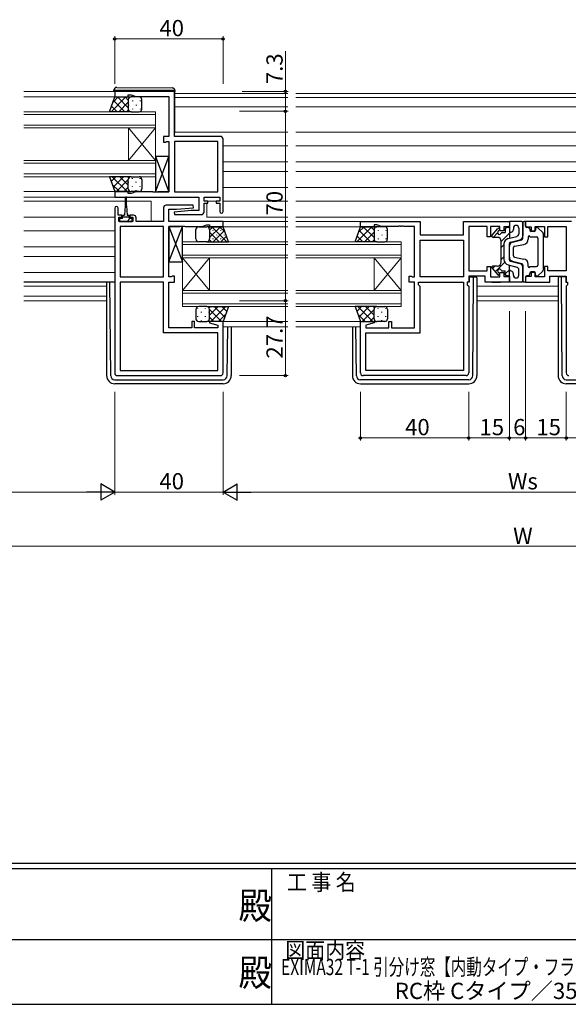
# Model space of a CAD drawing. Extents: x 0 to 1133, y 0 to 806.
# Drawn here: x 461 to 664, y 0 to 364 of the extents above; entities that cross this region are included whole.
import ezdxf
from ezdxf.enums import TextEntityAlignment as Align

# ---------------------------------------------------------------- set-up
doc = ezdxf.new("R2010")
doc.units = 0
doc.layers.add('USER1', color=3, linetype='CONTINUOUS')
doc.layers.add('YKK_ZWAK', color=7, linetype='CONTINUOUS')
for name, color, linetype, lineweight in [('YKK_11', 7, 'CONTINUOUS', 30), ('YKK_12', 2, 'CONTINUOUS', 13), ('YKK_13', 4, 'CONTINUOUS', 30), ('YKK_D', 6, 'CONTINUOUS', 13)]:
    doc.layers.add(name, color=color, linetype=linetype, lineweight=lineweight)
doc.styles.get("Standard").update_dxf_attribs({"font": 'ROMANS.SHX', "bigfont": 'EXTFONT.SHX'})
doc.styles.add('YKK_OSSTYLE1', font='romans.shx', dxfattribs={"width": 0.9, "bigfont": 'EXTFONT.SHX'})

# ---------------------------------------------------------------- blocks, each defined once
blk = doc.blocks.new('A201')
at = {"layer": 'YKK_ZWAK', "color": 254, "linetype": 'Continuous'}
for p, q in [((571, 35), (21, 35)), ((544, 34), (21, 34)), ((296, 34), (296, 9)), ((21, 9), (544, 9))]:
    blk.add_line(p, q, dxfattribs=at)
at = {"layer": 'YKK_ZWAK', "color": 131, "linetype": 'Continuous'}
for p, q in [((205, 21), (297, 21)), ((297, 21), (389, 21))]:
    blk.add_line(p, q, dxfattribs=at)
at = {"layer": 'YKK_ZWAK', "color": 131, "linetype": 'Continuous', "style": 'YKK_OSSTYLE1', "width": 0.9}
for s, p in [('工 事 名', (298.87, 30.05)), ('図面内容', (298.58, 17.47))]:
    blk.add_text(s, height=3, dxfattribs=at).set_placement(p)
at = {"layer": 'YKK_ZWAK', "color": 254, "linetype": 'Continuous', "style": 'YKK_OSSTYLE1', "width": 0.9}
for p in [(289.94, 24.75), (289.94, 12.37)]:
    blk.add_text('殿', height=5, dxfattribs=at).set_placement(p)

msp = doc.modelspace()

# ---------------------------------------------------------------- linework, layer by layer
at = {"layer": 'YKK_11', "linetype": 'ByBlock', "lineweight": -2, "ltscale": 0.5}
for p, q in [((518.16, 337.23), (496.16, 337.23)), ((496.16, 337.23), (496.16, 335.23)), ((496.16, 335.23), (501.16, 335.23)), ((501.16, 335.23), (501.16, 335.93)), ((501.16, 335.93), (502.16, 335.93)), ((502.16, 335.93), (503.9, 335.3)), ((503.9, 335.3), (516.16, 335.3)), ((516.16, 335.3), (516.16, 320.63)), ((518.16, 320.63), (518.16, 337.23)), ((516.16, 320.63), (514.16, 320.63)), ((514.16, 320.63), (514.16, 318.53)), ((535.16, 320.63), (518.16, 320.63)), ((514.16, 318.53), (514.96, 318.53)), ((514.96, 318.53), (515.13, 318.61)), ((515.13, 318.61), (515.29, 318.7)), ((515.29, 318.7), (516.16, 318.7)), ((516.16, 318.7), (516.16, 300.16)), ((518.16, 318.7), (518.16, 300.16)), ((518.16, 318.7), (518.16, 300.16)), ((534.23, 318.7), (518.16, 318.7)), ((534.23, 300.16), (534.23, 318.7)), ((536.16, 292.83), (536.16, 319.63)), ((501.16, 300.23), (496.16, 300.23)), ((496.16, 300.23), (496.16, 298.23)), ((501.16, 299.53), (501.16, 300.23)), ((502.16, 299.53), (501.16, 299.53)), ((503.9, 300.16), (502.16, 299.53)), ((510.21, 300.16), (503.9, 300.16)), ((510.39, 300.04), (510.21, 300.16)), ((510.94, 300.04), (510.39, 300.04)), ((511.12, 300.16), (510.94, 300.04)), ((511.21, 300.16), (511.12, 300.16)), ((511.39, 300.04), (511.21, 300.16)), ((511.94, 300.04), (511.39, 300.04)), ((512.12, 300.16), (511.94, 300.04)), ((516.16, 300.16), (512.12, 300.16)), ((518.16, 300.16), (534.23, 300.16)), ((496.16, 298.23), (527.23, 298.23)), ((525.14, 295.23), (515.16, 295.23)), ((525.18, 294.27), (525.14, 295.23)), ((527.23, 298.23), (527.23, 293.23)), ((529.16, 296.73), (529.16, 298.23)), ((529.16, 298.23), (534.96, 298.23)), ((530.56, 296.73), (529.16, 296.73)), ((529.16, 292.73), (529.16, 295.93)), ((529.16, 295.93), (530.56, 295.93)), ((530.56, 295.93), (530.56, 296.73)), ((534.96, 296.73), (533.56, 296.73)), ((533.56, 296.73), (533.56, 295.93)), ((533.56, 295.93), (534.96, 295.93)), ((534.96, 298.23), (534.96, 296.73)), ((534.96, 295.93), (534.96, 292.83)), ((496.16, 294.13), (496.16, 233.23)), ((497.36, 291.53), (497.36, 294.13)), ((498.76, 291.53), (497.36, 291.53)), ((498.76, 290.73), (498.76, 291.53)), ((503.06, 291.53), (501.76, 291.53)), ((501.76, 291.53), (501.76, 290.73)), ((514.16, 294.23), (514.16, 289.23)), ((516.09, 289.23), (516.09, 293.73)), ((516.09, 293.73), (518.97, 293.73)), ((524.36, 293.23), (518.15, 292.68)), ((518.15, 292.68), (518.19, 291.73)), ((518.19, 291.73), (528.16, 291.73)), ((518.97, 293.73), (525.18, 294.27)), ((527.23, 293.23), (524.36, 293.23)), ((497.66, 289.23), (497.66, 290.73)), ((497.66, 290.73), (498.76, 290.73)), ((502.86, 289.23), (497.66, 289.23)), ((501.76, 290.73), (502.86, 290.73)), ((502.86, 290.73), (502.86, 289.23)), ((504.06, 289.23), (504.06, 290.53)), ((514.16, 289.23), (504.06, 289.23)), ((536.16, 289.23), (516.09, 289.23)), ((520.21, 287.3), (520.39, 287.42)), ((520.39, 287.42), (520.94, 287.42)), ((520.94, 287.42), (521.12, 287.3)), ((521.21, 287.3), (521.39, 287.42)), ((521.39, 287.42), (521.94, 287.42)), ((521.94, 287.42), (522.12, 287.3)), ((528.43, 287.3), (530.16, 287.93)), ((530.16, 287.93), (531.16, 287.93)), ((531.16, 287.93), (531.16, 287.23)), ((536.16, 287.23), (536.16, 289.23)), ((586.91, 287.23), (586.91, 289.23)), ((586.91, 289.23), (608.91, 289.23)), ((592.91, 287.93), (591.91, 287.93)), ((591.91, 287.93), (591.91, 287.23)), ((594.65, 287.3), (592.91, 287.93)), ((601.14, 287.42), (600.96, 287.3)), ((601.69, 287.42), (601.14, 287.42)), ((601.87, 287.3), (601.69, 287.42)), ((602.14, 287.42), (601.96, 287.3)), ((602.69, 287.42), (602.14, 287.42)), ((602.87, 287.3), (602.69, 287.42)), ((608.91, 289.23), (608.91, 284.23)), ((624.98, 284.23), (624.98, 289.23)), ((624.98, 289.23), (641.91, 289.23)), ((641.91, 289.23), (641.91, 287.23)), ((664.84, 289.23), (647.91, 289.23)), ((647.91, 289.23), (647.91, 287.23)), ((498.09, 287.3), (498.09, 268.76)), ((498.09, 287.3), (498.09, 268.76)), ((514.16, 287.3), (498.09, 287.3)), ((514.16, 268.76), (514.16, 287.3)), ((516.16, 268.76), (516.16, 287.3)), ((516.16, 287.3), (520.21, 287.3)), ((521.12, 287.3), (521.21, 287.3)), ((522.12, 287.3), (528.43, 287.3)), ((531.16, 287.23), (536.16, 287.23)), ((591.91, 287.23), (586.91, 287.23)), ((600.96, 287.3), (594.65, 287.3)), ((601.96, 287.3), (601.87, 287.3)), ((606.91, 287.3), (602.87, 287.3)), ((606.91, 268.76), (606.91, 287.3)), ((608.91, 284.23), (624.98, 284.23)), ((633.71, 287.3), (626.91, 287.3)), ((626.91, 287.3), (626.91, 270.96)), ((633.71, 283.53), (633.71, 287.3)), ((638.41, 287.3), (634.91, 287.3)), ((634.91, 287.3), (634.91, 283.53)), ((638.41, 285.73), (638.41, 287.3)), ((639.91, 285.73), (638.41, 285.73)), ((641.91, 287.23), (639.91, 287.23)), ((639.91, 287.23), (639.91, 285.73)), ((647.91, 287.23), (649.91, 287.23)), ((649.91, 287.23), (649.91, 285.73)), ((649.91, 285.73), (651.41, 285.73)), ((651.41, 285.73), (651.41, 287.3)), ((651.41, 287.3), (654.91, 287.3)), ((654.91, 287.3), (654.91, 283.53)), ((656.11, 283.53), (656.11, 287.3)), ((656.11, 287.3), (662.91, 287.3)), ((662.91, 287.3), (662.91, 270.96)), ((608.91, 282.3), (624.98, 282.3)), ((608.91, 282.3), (624.98, 282.3)), ((608.91, 268.76), (608.91, 282.3)), ((624.98, 282.3), (624.98, 268.76)), ((634.91, 283.53), (633.71, 283.53)), ((654.91, 283.53), (656.11, 283.53)), ((626.91, 270.96), (633.71, 270.96)), ((633.71, 270.96), (633.71, 272.53)), ((633.71, 272.53), (634.91, 272.53)), ((634.91, 272.53), (634.91, 268.76)), ((638.41, 268.76), (638.41, 270.33)), ((638.41, 270.33), (639.91, 270.33)), ((639.91, 270.33), (639.91, 268.83)), ((651.41, 270.33), (649.91, 270.33)), ((649.91, 270.33), (649.91, 268.83)), ((651.41, 268.76), (651.41, 270.33)), ((656.11, 272.53), (654.91, 272.53)), ((654.91, 272.53), (654.91, 268.76)), ((656.11, 270.96), (656.11, 272.53)), ((662.91, 270.96), (656.11, 270.96)), ((498.09, 268.76), (514.16, 268.76)), ((514.16, 266.83), (498.09, 266.83)), ((498.09, 266.83), (498.09, 234.16)), ((514.16, 248.03), (514.16, 266.83)), ((517.04, 268.76), (516.16, 268.76)), ((516.16, 249.96), (516.16, 266.83)), ((516.16, 266.83), (518.16, 266.83)), ((517.2, 268.84), (517.04, 268.76)), ((517.36, 268.93), (517.2, 268.84)), ((518.16, 268.93), (517.36, 268.93)), ((518.16, 266.83), (518.16, 268.93)), ((604.91, 266.83), (604.91, 268.93)), ((604.91, 268.93), (605.71, 268.93)), ((606.91, 266.83), (604.91, 266.83)), ((605.71, 268.93), (605.88, 268.84)), ((605.88, 268.84), (606.04, 268.76)), ((606.04, 268.76), (606.91, 268.76)), ((606.91, 249.96), (606.91, 266.83)), ((608.31, 265.83), (608.31, 266.83)), ((608.31, 266.83), (624.98, 266.83)), ((608.91, 265.23), (608.31, 265.83)), ((624.98, 268.76), (608.91, 268.76)), ((624.98, 266.83), (624.98, 234.16)), ((626.91, 266.83), (626.38, 266.83)), ((626.38, 266.83), (626.38, 265.83)), ((626.38, 265.83), (626.91, 265.3)), ((632.98, 269.03), (626.91, 269.03)), ((626.91, 269.03), (626.91, 266.83)), ((632.98, 266.83), (632.98, 269.03)), ((641.91, 266.83), (632.98, 266.83)), ((634.91, 268.76), (638.41, 268.76)), ((639.91, 268.83), (641.91, 268.83)), ((641.91, 268.83), (641.91, 266.83)), ((649.91, 268.83), (647.91, 268.83)), ((647.91, 268.83), (647.91, 266.83)), ((647.91, 266.83), (656.84, 266.83)), ((654.91, 268.76), (651.41, 268.76)), ((656.84, 266.83), (656.84, 269.03)), ((656.84, 269.03), (662.91, 269.03)), ((662.91, 269.03), (662.91, 266.83)), ((662.91, 266.83), (663.44, 266.83)), ((663.44, 265.83), (662.91, 265.3)), ((663.44, 266.83), (663.44, 265.83)), ((608.91, 248.03), (608.91, 265.23)), ((626.91, 265.3), (626.91, 233.23)), ((662.91, 265.3), (662.91, 233.23)), ((525.66, 252.23), (524.66, 252.23)), ((524.66, 252.23), (524.66, 249.96)), ((525.66, 249.96), (525.66, 252.23)), ((531.2, 252.23), (531.14, 251.7)), ((531.14, 251.7), (534.23, 250.87)), ((536.16, 252.23), (531.2, 252.23)), ((536.16, 233.23), (536.16, 252.23)), ((586.91, 233.23), (586.91, 252.23)), ((586.91, 252.23), (591.88, 252.23)), ((591.94, 251.7), (588.84, 250.87)), ((591.88, 252.23), (591.94, 251.7)), ((597.41, 249.96), (597.41, 252.23)), ((597.41, 252.23), (598.41, 252.23)), ((598.41, 252.23), (598.41, 249.96)), ((534.23, 248.03), (514.16, 248.03)), ((524.66, 249.96), (516.16, 249.96)), ((534.23, 249.96), (525.66, 249.96)), ((534.23, 250.87), (534.23, 249.96)), ((534.23, 234.16), (534.23, 248.03)), ((588.84, 250.87), (588.84, 249.96)), ((588.84, 249.96), (597.41, 249.96)), ((588.84, 234.16), (588.84, 248.03)), ((588.84, 248.03), (608.91, 248.03)), ((598.41, 249.96), (606.91, 249.96)), ((498.09, 234.16), (534.23, 234.16)), ((498.09, 234.16), (534.23, 234.16)), ((624.98, 234.16), (588.84, 234.16)), ((624.98, 234.16), (588.84, 234.16)), ((497.16, 232.23), (535.16, 232.23)), ((625.91, 232.23), (587.91, 232.23))]:
    msp.add_line(p, q, dxfattribs=at)
for centre, radius, start, end in [((535.16, 319.63), 1, 0, 90), ((496.76, 294.13), 0.6, 360, 180), ((515.16, 294.23), 1, 90, 180), ((503.06, 290.53), 1, 0, 90), ((528.16, 292.73), 1, 270, 360), ((535.56, 292.83), 0.6, 180, 0), ((497.16, 233.23), 1, 180, 270), ((535.16, 233.23), 1, 270, 360), ((587.91, 233.23), 1, 180, 270), ((625.91, 233.23), 1, 270, 360), ((663.91, 233.23), 1, 180, 270)]:
    msp.add_arc(centre, radius, start, end, dxfattribs=at)
at = {"layer": 'YKK_12', "ltscale": 1.5}
for p, q in [((496.45, 337.23), (462.54, 337.23)), ((496.16, 335.23), (462.54, 335.23)), ((518.36, 336.43), (560.04, 336.43)), ((518.36, 335.03), (560.04, 335.03)), ((563.04, 336.43), (726.79, 336.43)), ((563.04, 335.03), (726.79, 335.03)), ((518.36, 331.53), (560.04, 331.53)), ((563.04, 331.53), (726.79, 331.53)), ((511.17, 329.73), (462.54, 329.73)), ((511.17, 328.73), (462.54, 328.73)), ((511.17, 329.73), (511.17, 323.73)), ((511.17, 324.73), (462.54, 324.73)), ((511.17, 323.73), (462.54, 323.73)), ((501.17, 323.73), (501.17, 311.73)), ((511.17, 323.73), (501.17, 311.73)), ((511.17, 311.73), (501.17, 323.73)), ((511.17, 323.73), (511.17, 311.73)), ((518.49, 322.13), (560.04, 322.13)), ((563.04, 322.13), (726.79, 322.13)), ((536.16, 317.13), (560.04, 317.13)), ((563.04, 317.13), (726.79, 317.13)), ((511.17, 311.73), (462.54, 311.73)), ((511.17, 310.73), (462.54, 310.73)), ((511.17, 311.73), (511.17, 305.73)), ((536.16, 311.17), (560.04, 311.17)), ((563.04, 311.17), (726.79, 311.17)), ((511.17, 306.73), (462.54, 306.73)), ((511.17, 305.73), (462.54, 305.73)), ((536.16, 307.68), (560.04, 307.68)), ((563.04, 307.68), (726.79, 307.68)), ((462.54, 300.23), (496.66, 300.23)), ((536.16, 301.73), (560.04, 301.73)), ((563.04, 301.73), (726.79, 301.73)), ((496.46, 298.23), (462.54, 298.23)), ((482.16, 296.73), (462.54, 296.73)), ((482.16, 296.73), (500.01, 296.73)), ((500.51, 296.73), (509.66, 296.73)), ((509.66, 296.73), (509.66, 289.23)), ((530.16, 296.73), (533.86, 296.73)), ((530.16, 295.93), (530.16, 290.73)), ((536.16, 296.73), (560.04, 296.73)), ((563.04, 296.73), (726.79, 296.73)), ((496.16, 290.73), (462.54, 290.73)), ((530.16, 290.73), (560.04, 290.73)), ((535.86, 289.23), (560.04, 289.23)), ((563.04, 290.73), (726.79, 290.73)), ((587.21, 289.23), (563.04, 289.23)), ((496.16, 285.73), (462.54, 285.73)), ((535.66, 287.23), (560.04, 287.23)), ((587.41, 287.23), (563.04, 287.23)), ((521.16, 275.73), (521.16, 281.73)), ((521.16, 281.73), (560.04, 281.73)), ((521.16, 280.73), (560.04, 280.73)), ((601.91, 281.73), (563.04, 281.73)), ((601.91, 280.73), (563.04, 280.73)), ((601.91, 281.73), (601.91, 275.73)), ((496.16, 279.77), (462.54, 279.77)), ((521.16, 276.73), (560.04, 276.73)), ((601.91, 276.73), (563.04, 276.73)), ((496.16, 276.28), (462.54, 276.28)), ((521.16, 275.73), (521.16, 263.73)), ((521.16, 275.73), (531.16, 263.73)), ((521.16, 263.73), (531.16, 275.73)), ((521.16, 275.73), (560.04, 275.73)), ((531.16, 275.73), (531.16, 263.73)), ((601.91, 275.73), (563.04, 275.73)), ((591.91, 275.73), (591.91, 263.73)), ((601.91, 275.73), (591.91, 263.73)), ((601.91, 263.73), (591.91, 275.73)), ((601.91, 275.73), (601.91, 263.73)), ((496.16, 270.33), (462.54, 270.33)), ((493.16, 265.33), (462.54, 265.33)), ((521.16, 257.73), (521.16, 263.73)), ((521.16, 263.73), (560.04, 263.73)), ((521.16, 262.73), (560.04, 262.73)), ((601.91, 263.73), (563.04, 263.73)), ((601.91, 262.73), (563.04, 262.73)), ((601.91, 263.73), (601.91, 257.73)), ((629.91, 265.33), (659.91, 265.33)), ((493.16, 261.56), (462.54, 261.56)), ((493.16, 259.93), (462.54, 259.93)), ((521.16, 258.73), (560.04, 258.73)), ((601.91, 258.73), (563.04, 258.73)), ((629.91, 261.56), (659.91, 261.56)), ((629.91, 259.93), (659.91, 259.93)), ((521.16, 257.73), (560.04, 257.73)), ((601.91, 257.73), (563.04, 257.73)), ((535.66, 252.23), (560.04, 252.23)), ((587.41, 252.23), (563.04, 252.23)), ((536.16, 250.23), (560.04, 250.23)), ((586.91, 250.23), (563.04, 250.23))]:
    msp.add_line(p, q, dxfattribs=at)
at = {"layer": 'YKK_13', "ltscale": 1.5}
for p, q in [((496.87, 338.71), (517.37, 338.53)), ((494.17, 329.73), (496.16, 335.23)), ((495.86, 337.53), (495.86, 337.71)), ((496.37, 337.53), (495.86, 337.53)), ((495.86, 337.23), (495.86, 337.53)), ((496.16, 335.23), (502.16, 335.23)), ((517.87, 337.53), (496.37, 337.53)), ((505.16, 335.23), (502.16, 335.23)), ((518.36, 337.53), (517.87, 337.53)), ((518.36, 337.53), (518.36, 337.53)), ((518.36, 337.53), (518.36, 337.23)), ((518.36, 322.23), (518.36, 337.23)), ((501.16, 334.23), (501.16, 330.73)), ((501.16, 334.23), (501.16, 330.73)), ((506.16, 330.73), (506.16, 334.23)), ((502.16, 329.73), (494.17, 329.73)), ((502.16, 329.73), (505.16, 329.73)), ((511.16, 300.16), (516.16, 313.16)), ((511.16, 313.16), (516.16, 300.16)), ((516.16, 313.16), (511.16, 313.16)), ((511.16, 313.16), (511.16, 300.16)), ((516.16, 300.16), (516.16, 313.16)), ((502.16, 305.73), (494.17, 305.73)), ((494.17, 305.73), (496.16, 300.23)), ((502.16, 305.73), (505.16, 305.73)), ((501.16, 301.23), (501.16, 304.73)), ((501.16, 301.23), (501.16, 304.73)), ((506.16, 304.73), (506.16, 301.23)), ((496.16, 300.23), (502.16, 300.23)), ((505.16, 300.23), (502.16, 300.23)), ((511.16, 300.16), (516.16, 300.16)), ((500.01, 295.03), (499.76, 291.53)), ((500.01, 297.98), (500.01, 295.03)), ((500.51, 295.03), (500.51, 297.98)), ((500.51, 295.03), (500.76, 291.53)), ((499.01, 290.33), (499.01, 291.13)), ((499.41, 291.53), (499.76, 291.53)), ((500.76, 291.53), (501.11, 291.53)), ((501.51, 291.13), (501.51, 290.33)), ((499.01, 290.33), (497.96, 290.33)), ((497.96, 290.33), (497.96, 289.23)), ((497.96, 289.23), (502.56, 289.23)), ((501.51, 290.83), (499.01, 290.83)), ((502.56, 290.33), (501.51, 290.33)), ((502.56, 289.23), (502.56, 290.33)), ((646.41, 289.23), (641.91, 289.23)), ((641.91, 289.23), (641.91, 282.98)), ((646.91, 288.73), (646.91, 283.89)), ((646.91, 282.91), (646.91, 288.73)), ((647.91, 289.23), (647.41, 289.23)), ((647.91, 287.43), (647.91, 289.23)), ((516.16, 274.3), (521.16, 287.3)), ((516.16, 287.3), (521.16, 274.3)), ((521.16, 287.3), (516.16, 287.3)), ((516.16, 287.3), (516.16, 274.3)), ((521.16, 274.3), (521.16, 287.3)), ((526.16, 282.73), (526.16, 286.23)), ((527.16, 287.23), (530.16, 287.23)), ((536.16, 287.23), (530.16, 287.23)), ((531.16, 286.23), (531.16, 282.73)), ((531.16, 286.23), (531.16, 282.73)), ((538.16, 281.73), (536.16, 287.23)), ((584.92, 281.73), (586.91, 287.23)), ((586.91, 287.23), (592.91, 287.23)), ((591.91, 286.23), (591.91, 282.73)), ((591.91, 286.23), (591.91, 282.73)), ((595.91, 287.23), (592.91, 287.23)), ((596.91, 282.73), (596.91, 286.23)), ((635.54, 284.15), (637.69, 286.62)), ((638.21, 286.43), (638.21, 286.22)), ((639.31, 285.13), (640.41, 285.13)), ((640.41, 286.43), (640.41, 285.13)), ((641.41, 286.93), (640.91, 286.93)), ((642.67, 285.24), (642.29, 285.14)), ((643.41, 286.73), (643.41, 286.21)), ((645.41, 286.73), (645.41, 284.66)), ((648.91, 286.93), (648.41, 286.93)), ((649.41, 286.43), (649.41, 286.03)), ((651.11, 285.53), (649.91, 285.53)), ((651.61, 286.53), (651.61, 286.03)), ((654.26, 285.17), (652.46, 286.89)), ((654.41, 284.81), (654.41, 271.24)), ((530.16, 281.73), (527.16, 281.73)), ((530.16, 281.73), (538.16, 281.73)), ((592.91, 281.73), (584.92, 281.73)), ((592.91, 281.73), (595.91, 281.73)), ((637.41, 283.33), (635.91, 283.33)), ((638.91, 274.23), (638.91, 281.83)), ((639.91, 280.91), (639.91, 275.14)), ((641.41, 282.85), (644.67, 283.69)), ((641.91, 275.01), (641.91, 281.04)), ((642.29, 281.52), (645.79, 282.43)), ((643.04, 281.52), (646.54, 282.43)), ((643.83, 280.1), (647.27, 280.73)), ((648.91, 283.53), (648.91, 282.7)), ((649.51, 283.53), (651.91, 283.53)), ((652.41, 283.03), (652.41, 273.03)), ((641.91, 275.99), (641.91, 280.07)), ((643.41, 276.44), (643.41, 279.61)), ((516.16, 274.3), (521.16, 274.3)), ((641.41, 273.21), (644.67, 272.36)), ((641.91, 266.83), (641.91, 273.08)), ((642.29, 274.53), (645.79, 273.62)), ((643.04, 274.53), (646.54, 273.62)), ((643.83, 275.95), (647.27, 275.32)), ((646.91, 273.14), (646.91, 267.33)), ((648.91, 272.53), (648.91, 273.36)), ((635.54, 271.9), (637.69, 269.43)), ((637.41, 272.73), (635.91, 272.73)), ((638.21, 269.63), (638.21, 269.84)), ((639.31, 270.93), (640.41, 270.93)), ((640.41, 269.63), (640.41, 270.93)), ((642.67, 270.81), (642.29, 270.91)), ((643.41, 269.33), (643.41, 269.85)), ((645.41, 269.33), (645.41, 271.39)), ((646.91, 267.33), (646.91, 272.17)), ((649.41, 269.63), (649.41, 270.03)), ((649.51, 272.53), (651.91, 272.53)), ((651.11, 270.53), (649.91, 270.53)), ((651.61, 269.53), (651.61, 270.03)), ((654.26, 270.88), (652.46, 269.16)), ((496.16, 266.83), (462.54, 266.83)), ((493.16, 266.83), (493.16, 232.23)), ((494.66, 232.22), (494.37, 266.83)), ((627.11, 266.73), (626.41, 266.73)), ((627.11, 268.73), (627.11, 266.73)), ((627.11, 268.73), (628.42, 268.73)), ((628.42, 268.73), (628.71, 268.73)), ((628.42, 232.22), (628.71, 267.73)), ((628.71, 268.73), (629.61, 268.73)), ((628.71, 267.73), (628.71, 268.73)), ((629.91, 268.43), (629.91, 267.73)), ((629.91, 267.73), (629.91, 232.23)), ((635.41, 266.83), (638.61, 266.83)), ((641.41, 269.13), (640.91, 269.13)), ((646.41, 266.83), (641.91, 266.83)), ((647.91, 266.83), (647.41, 266.83)), ((647.91, 268.63), (647.91, 266.83)), ((648.91, 269.13), (648.41, 269.13)), ((650.91, 266.83), (654.41, 266.83)), ((659.91, 268.43), (659.91, 267.73)), ((659.91, 267.73), (659.91, 232.23)), ((661.11, 268.73), (660.21, 268.73)), ((661.12, 267.73), (661.11, 268.73)), ((661.41, 268.73), (661.11, 268.73)), ((661.41, 232.22), (661.12, 267.73)), ((662.71, 268.73), (661.41, 268.73)), ((662.71, 268.73), (662.71, 266.73)), ((662.71, 266.73), (663.42, 266.73)), ((526.16, 256.73), (526.16, 253.23)), ((530.16, 257.73), (527.16, 257.73)), ((530.16, 257.73), (538.16, 257.73)), ((531.16, 253.23), (531.16, 256.73)), ((531.16, 253.23), (531.16, 256.73)), ((538.16, 257.73), (536.16, 252.23)), ((592.91, 257.73), (584.92, 257.73)), ((584.92, 257.73), (586.91, 252.23)), ((591.91, 253.23), (591.91, 256.73)), ((591.91, 253.23), (591.91, 256.73)), ((592.91, 257.73), (595.91, 257.73)), ((596.91, 256.73), (596.91, 253.23)), ((527.16, 252.23), (530.16, 252.23)), ((536.16, 252.23), (530.16, 252.23)), ((586.91, 252.23), (592.91, 252.23)), ((595.91, 252.23), (592.91, 252.23)), ((537.67, 232.22), (537.87, 250.23)), ((539.16, 250.23), (539.16, 232.23)), ((583.91, 250.23), (583.91, 232.23)), ((585.41, 232.22), (585.21, 250.23)), ((496.16, 230.73), (536.17, 230.73)), ((536.16, 229.23), (496.16, 229.23)), ((626.92, 230.73), (586.91, 230.73)), ((586.91, 229.23), (626.91, 229.23)), ((662.91, 230.73), (702.92, 230.73)), ((702.91, 229.23), (662.91, 229.23))]:
    msp.add_line(p, q, dxfattribs=at)
at = {"layer": 'YKK_13', "linetype": 'Continuous', "ltscale": 1.5}
for p, q in [((500.3, 335.23), (494.8, 329.73)), ((497.47, 335.23), (495.42, 333.18)), ((501.16, 331.21), (497.14, 335.23)), ((501.16, 334.03), (499.97, 335.23)), ((504.08, 335.23), (504.08, 335.11)), ((496.99, 329.73), (494.92, 331.8)), ((499.82, 329.73), (495.67, 333.87)), ((501.16, 333.27), (497.63, 329.73)), ((501.25, 332.28), (501.25, 332.08)), ((502.67, 333.89), (502.67, 333.69)), ((504.08, 332.28), (504.08, 332.08)), ((505.5, 333.89), (505.5, 333.69)), ((501.2, 330.47), (500.45, 329.73)), ((502.67, 330.86), (502.67, 330.66)), ((505.5, 330.86), (505.5, 330.66)), ((496.59, 305.73), (494.81, 303.95)), ((500.7, 300.23), (495.2, 305.73)), ((499.42, 305.73), (495.57, 301.88)), ((501.16, 302.59), (498.03, 305.73)), ((501.32, 305.26), (500.85, 305.73)), ((497.87, 300.23), (495.19, 302.9)), ((501.16, 304.65), (496.74, 300.23)), ((501.25, 303.58), (501.25, 303.78)), ((502.67, 304.99), (502.67, 305.19)), ((502.67, 301.96), (502.67, 302.16)), ((504.08, 303.58), (504.08, 303.78)), ((505.5, 304.99), (505.5, 305.19)), ((505.5, 301.96), (505.5, 302.16)), ((501.16, 301.82), (499.57, 300.23)), ((504.08, 300.55), (504.08, 300.75)), ((500.68, 289.23), (501.78, 290.33)), ((531.16, 286.03), (532.36, 287.23)), ((531.16, 283.21), (535.19, 287.23)), ((531.16, 285.27), (534.7, 281.73)), ((532.03, 287.23), (537.53, 281.73)), ((532.33, 285.89), (532.33, 285.69)), ((532.51, 281.73), (536.66, 285.87)), ((533.74, 287.23), (533.74, 287.11)), ((533.74, 284.28), (533.74, 284.08)), ((534.86, 287.23), (536.91, 285.18)), ((535.16, 285.89), (535.16, 285.69)), ((535.34, 281.73), (537.41, 283.8)), ((536.57, 284.28), (536.57, 284.08)), ((591.05, 287.23), (585.55, 281.73)), ((587.74, 281.73), (585.67, 283.8)), ((588.22, 287.23), (586.17, 285.18)), ((590.57, 281.73), (586.42, 285.87)), ((591.91, 283.21), (587.89, 287.23)), ((591.91, 285.27), (588.38, 281.73)), ((591.91, 286.03), (590.72, 287.23)), ((592, 284.28), (592, 284.08)), ((593.42, 285.89), (593.42, 285.69)), ((594.83, 287.23), (594.83, 287.11)), ((594.83, 284.28), (594.83, 284.08)), ((596.25, 285.89), (596.25, 285.69)), ((635.91, 283.33), (637.54, 284.95)), ((638.91, 281.84), (641.91, 284.84)), ((531.13, 282.47), (531.88, 281.73)), ((532.33, 282.86), (532.33, 282.66)), ((535.16, 282.86), (535.16, 282.66)), ((591.95, 282.47), (591.2, 281.73)), ((593.42, 282.86), (593.42, 282.66)), ((596.25, 282.86), (596.25, 282.66)), ((638.91, 279.59), (639.91, 280.59)), ((636.66, 270.6), (640.19, 274.13)), ((638.91, 275.1), (639.91, 276.1)), ((635.62, 271.8), (636.54, 272.73)), ((640.41, 269.87), (641.91, 271.37)), ((641.77, 268.98), (641.91, 269.12)), ((526.83, 256.99), (526.83, 257.19)), ((528.24, 255.58), (528.24, 255.78)), ((529.66, 256.99), (529.66, 257.19)), ((531.01, 257.26), (531.48, 257.73)), ((531.07, 255.58), (531.07, 255.78)), ((531.16, 254.59), (534.3, 257.73)), ((531.16, 256.65), (535.59, 252.23)), ((531.63, 252.23), (537.13, 257.73)), ((532.91, 257.73), (536.76, 253.88)), ((534.46, 252.23), (537.14, 254.9)), ((535.74, 257.73), (537.52, 255.95)), ((587.34, 257.73), (585.56, 255.95)), ((588.62, 252.23), (585.94, 254.9)), ((591.45, 252.23), (585.95, 257.73)), ((590.17, 257.73), (586.32, 253.88)), ((591.91, 256.65), (587.49, 252.23)), ((591.91, 254.59), (588.78, 257.73)), ((592.07, 257.26), (591.6, 257.73)), ((592, 255.58), (592, 255.78)), ((593.42, 256.99), (593.42, 257.19)), ((594.83, 255.58), (594.83, 255.78)), ((596.25, 256.99), (596.25, 257.19)), ((526.83, 253.96), (526.83, 254.16)), ((528.24, 252.55), (528.24, 252.75)), ((529.66, 253.96), (529.66, 254.16)), ((531.16, 253.82), (532.76, 252.23)), ((591.91, 253.82), (590.32, 252.23)), ((593.42, 253.96), (593.42, 254.16)), ((594.83, 252.55), (594.83, 252.75)), ((596.25, 253.96), (596.25, 254.16))]:
    msp.add_line(p, q, dxfattribs=at)
at = {"layer": 'YKK_13', "ltscale": 1.5}
for centre, radius, start, end in [((496.86, 337.71), 1, 89.5, 180), ((517.36, 337.53), 1, 0, 89.5), ((502.16, 334.23), 1, 90.0001, 180.0001), ((502.16, 334.23), 1, 90.0001, 180.0001), ((505.16, 334.23), 1, 0.0001, 90.0001), ((502.16, 330.73), 1, 180.0001, 270.0001), ((502.16, 330.73), 1, 180.0001, 270.0001), ((505.16, 330.73), 1, 270.0001, 0.0001), ((517.86, 322.23), 0.5, 306.8698, 0), ((502.16, 304.73), 1, 89.9999, 179.9999), ((502.16, 304.73), 1, 89.9999, 179.9999), ((505.16, 304.73), 1, 359.9999, 89.9999), ((502.16, 301.23), 1, 179.9999, 269.9999), ((502.16, 301.23), 1, 179.9999, 269.9999), ((505.16, 301.23), 1, 269.9999, 359.9999), ((500.26, 297.98), 0.25, 0, 180), ((499.41, 291.13), 0.4, 90, 180), ((501.11, 291.13), 0.4, 0, 90), ((641.41, 287.43), 0.5, 270, 0), ((644.41, 286.73), 1, 0, 180), ((646.41, 288.73), 0.5, 0, 90), ((647.41, 288.73), 0.5, 90, 180), ((648.41, 287.43), 0.5, 180, 270), ((527.16, 286.23), 1, 89.9999, 179.9999), ((530.16, 286.23), 1, 359.9999, 89.9999), ((530.16, 286.23), 1, 359.9999, 89.9999), ((592.91, 286.23), 1, 90.0001, 180.0001), ((592.91, 286.23), 1, 90.0001, 180.0001), ((595.91, 286.23), 1, 0.0001, 90.0001), ((635.91, 283.83), 0.5, 138.9359, 270), ((638.21, 285.13), 0.7, 114.6243, 335.3757), ((637.91, 286.43), 0.3, 0, 138.9359), ((637.71, 286.22), 0.5, 294.6243, 0), ((639.31, 284.63), 0.5, 90, 155.3757), ((640.91, 286.43), 0.5, 90, 180), ((642.41, 284.66), 0.5, 104.5742, 180), ((642.41, 286.21), 1, 284.5742, 0), ((644.41, 284.66), 1, 284.5742, 0), ((645.41, 283.89), 1.5, 284.5742, 0), ((648.91, 286.43), 0.5, 0, 90), ((649.21, 283.53), 0.3, 0, 180), ((649.91, 286.03), 0.5, 180, 270), ((651.11, 286.03), 0.5, 270, 0), ((652.11, 286.53), 0.5, 46.3972, 180), ((653.91, 284.81), 0.5, 0, 46.3972), ((527.16, 282.73), 1, 179.9999, 269.9999), ((530.16, 282.73), 1, 269.9999, 359.9999), ((530.16, 282.73), 1, 269.9999, 359.9999), ((592.91, 282.73), 1, 180.0001, 270.0001), ((592.91, 282.73), 1, 180.0001, 270.0001), ((595.91, 282.73), 1, 270.0001, 0.0001), ((637.41, 281.83), 1.5, 0, 90), ((641.91, 280.91), 2, 104.5742, 180), ((642.41, 281.04), 0.5, 104.5742, 180), ((643.41, 280.07), 1.5, 104.5742, 180), ((643.91, 279.61), 0.5, 100.3048, 180), ((646.41, 282.91), 0.5, 284.5742, 0), ((646.91, 282.7), 2, 280.3048, 0), ((651.91, 283.03), 0.5, 0, 90), ((643.91, 276.44), 0.5, 180, 259.6952), ((637.41, 274.23), 1.5, 270, 0), ((641.91, 275.14), 2, 180, 255.4258), ((643.41, 275.99), 1.5, 180, 255.4258), ((642.41, 275.01), 0.5, 180, 255.4258), ((645.41, 272.17), 1.5, 0, 75.4258), ((646.41, 273.14), 0.5, 0, 75.4258), ((646.91, 273.36), 2, 0, 79.6952), ((651.91, 273.03), 0.5, 270, 0), ((635.91, 272.23), 0.5, 90, 221.0641), ((638.21, 270.93), 0.7, 24.6243, 245.3757), ((637.91, 269.63), 0.3, 221.0641, 0), ((637.71, 269.84), 0.5, 0, 65.3757), ((639.31, 271.43), 0.5, 204.6243, 270), ((640.91, 269.63), 0.5, 180, 270), ((642.41, 271.4), 0.5, 180, 255.4258), ((642.41, 269.85), 1, 0, 75.4258), ((644.41, 269.33), 1, 180, 0), ((644.41, 271.39), 1, 0, 75.4258), ((649.21, 272.53), 0.3, 180, 0), ((648.91, 269.63), 0.5, 270, 0), ((649.91, 270.03), 0.5, 90, 180), ((651.11, 270.03), 0.5, 0, 90), ((652.11, 269.53), 0.5, 180, 313.6028), ((653.91, 271.24), 0.5, 313.6028, 0), ((629.61, 268.43), 0.3, 0, 90), ((641.41, 268.63), 0.5, 0, 90), ((646.41, 267.33), 0.5, 270, 0), ((647.41, 267.33), 0.5, 180, 270), ((648.41, 268.63), 0.5, 90, 180), ((660.21, 268.43), 0.3, 90, 180), ((527.16, 256.73), 1, 90.0001, 180.0001), ((530.16, 256.73), 1, 0.0001, 90.0001), ((530.16, 256.73), 1, 0.0001, 90.0001), ((592.91, 256.73), 1, 89.9999, 179.9999), ((592.91, 256.73), 1, 89.9999, 179.9999), ((595.91, 256.73), 1, 359.9999, 89.9999), ((527.16, 253.23), 1, 180.0001, 270.0001), ((530.16, 253.23), 1, 270.0001, 0.0001), ((530.16, 253.23), 1, 270.0001, 0.0001), ((592.91, 253.23), 1, 179.9999, 269.9999), ((592.91, 253.23), 1, 179.9999, 269.9999), ((595.91, 253.23), 1, 269.9999, 359.9999), ((496.16, 232.23), 3, 180, 270), ((496.16, 232.23), 1.5, 180.3016, 270), ((536.16, 232.23), 3, 270, 0), ((536.17, 232.23), 1.5, 270, 359.6984), ((586.91, 232.23), 3, 180, 270), ((586.91, 232.23), 1.5, 180.3016, 270), ((626.91, 232.23), 3, 270, 0), ((626.92, 232.23), 1.5, 270, 359.6984), ((662.91, 232.23), 3, 180, 270), ((662.91, 232.23), 1.5, 180.3016, 270)]:
    msp.add_arc(centre, radius, start, end, dxfattribs=at)
at = {"layer": 'YKK_D', "ltscale": 1.5}
for p, q in [((496.16, 340.01), (496.16, 357.63)), ((496.16, 356.63), (536.16, 356.63)), ((536.16, 340.01), (536.16, 357.63)), ((559.17, 337.23), (559.17, 352.13)), ((543.17, 337.23), (560.17, 337.23)), ((559.17, 329.93), (559.17, 337.23)), ((542.17, 329.93), (560.17, 329.93)), ((543.17, 329.93), (560.17, 329.93)), ((559.17, 329.93), (559.17, 259.93)), ((542.17, 259.93), (560.17, 259.93)), ((542.17, 259.93), (560.17, 259.93)), ((559.17, 259.93), (559.17, 232.23)), ((641.91, 256.05), (641.91, 208.23)), ((647.91, 256.05), (647.91, 208.23)), ((542.17, 232.23), (560.17, 232.23)), ((496.16, 226.23), (496.16, 188.23)), ((496.16, 226.23), (496.16, 188.23)), ((536.16, 226.23), (536.16, 188.23)), ((536.16, 226.23), (536.16, 188.23)), ((586.91, 226.23), (586.91, 208.23)), ((626.91, 226.23), (626.91, 208.23)), ((626.91, 226.23), (626.91, 208.23)), ((641.91, 226.23), (641.91, 208.23)), ((647.91, 226.23), (647.91, 208.23)), ((662.91, 226.23), (662.91, 208.23)), ((662.91, 226.23), (662.91, 208.23)), ((586.91, 209.23), (626.91, 209.23)), ((626.91, 209.23), (641.91, 209.23)), ((641.91, 209.23), (647.91, 209.23)), ((647.91, 209.23), (662.91, 209.23)), ((702.91, 209.23), (662.91, 209.23)), ((400.91, 189.23), (490.16, 189.23)), ((536.16, 189.23), (496.16, 189.23)), ((542.16, 189.23), (747.66, 189.23)), ((401.91, 169.23), (887.91, 169.23))]:
    msp.add_line(p, q, dxfattribs=at)
at = {"layer": 'YKK_D', "lineweight": -2}
for p, q in [((496.16, 189.23), (485.77, 189.23)), ((496.16, 189.23), (490.97, 192.23)), ((490.97, 192.23), (490.97, 186.23)), ((496.16, 189.23), (490.97, 186.23)), ((536.16, 189.23), (541.36, 192.23)), ((536.16, 189.23), (541.36, 186.23)), ((536.16, 189.23), (546.56, 189.23)), ((541.36, 186.23), (541.36, 192.23))]:
    msp.add_line(p, q, dxfattribs=at)
at = {"layer": 'YKK_D', "linetype": 'ByBlock', "lineweight": -2}
for centre in [(496.16, 356.63), (536.16, 356.63), (559.17, 337.23), (559.17, 329.93), (559.17, 329.93), (559.17, 259.93), (559.17, 259.93), (559.17, 232.23), (586.91, 209.23), (626.91, 209.23), (626.91, 209.23), (641.91, 209.23), (641.91, 209.23), (647.91, 209.23), (647.91, 209.23), (662.91, 209.23), (662.91, 209.23)]:
    msp.add_circle(centre, 0.425, dxfattribs=at)

# ---------------------------------------------------------------- block references
at = {"layer": 'YKK_ZWAK', "xscale": 2, "yscale": 2, "zscale": 2}
msp.add_blockref('A201', (-38, -18), dxfattribs=at)

# ---------------------------------------------------------------- texts
at = {"layer": 'USER1', "color": 3, "width": 0.7}
msp.add_text('EXIMA32 T-1 引分け窓【内動タイプ・フラット下枠／緩衝ゴム付仕様】', height=6, dxfattribs=at).set_placement((649.11, 13.79), align=Align.MIDDLE_CENTER)
at = {"layer": 'USER1', "color": 3}
msp.add_text('RC枠 Cタイプ／35mm溝幅', height=6, dxfattribs=at).set_placement((649.11, 4.96), align=Align.MIDDLE_CENTER)
at = {"layer": 'YKK_D'}
for s, p in [('40', (512.64, 357.63)), ('40', (603.39, 210.23)), ('15', (630.89, 210.23)), ('6', (643.31, 210.23)), ('15', (651.89, 210.23)), ('40', (512.64, 190.23)), ('Ws', (641.39, 190.23)), ('W', (643.31, 170.03))]:
    msp.add_text(s, height=6, dxfattribs=at).set_placement(p)
for s, p in [('7.3', (558.17, 339.93)), ('70', (558.17, 291.41)), ('27.7', (558.17, 238.56))]:
    msp.add_text(s, height=6, rotation=90, dxfattribs=at).set_placement(p)

doc.saveas('drawing.dxf')
